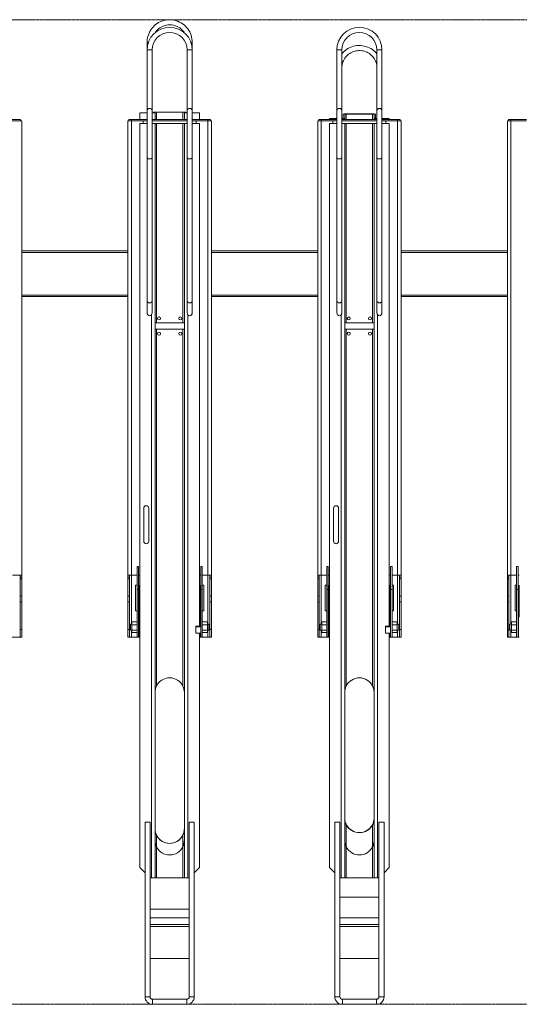
# Model space of a CAD drawing. Units: millimetres. Extents: x 17604 to 28301, y 3220 to 11245.
# Drawn here: x 19743 to 20730, y 9300 to 11245 of the extents above; entities that cross this region are included whole.
import ezdxf

# ---------------------------------------------------------------- set-up
doc = ezdxf.new("R2010")
doc.units = ezdxf.units.MM
doc.linetypes.add('HIDDEN', pattern=[9.525, 6.35, -3.175])
doc.layers.add('BSS CYCLE STANDS', color=7, linetype='Continuous', lineweight=9)

msp = doc.modelspace()

# ---------------------------------------------------------------- linework, layer by layer
at = {"linetype": 'Continuous', "lineweight": 0}
for p, q in [((19994.9, 10665.9, -15355.3), (19994.9, 11200.2, -15355.3)), ((19994.9, 11185.2, -15355.3), (20004.9, 11185.2, -15355.3)), ((20004.9, 10665.9, -15355.3), (20004.9, 11185.2, -15355.3)), ((20084.1, 11185.2, -15355.3), (20074.1, 11185.2, -15355.3)), ((20074.1, 11185.2, -15355.3), (20074.1, 10665.9, -15355.3)), ((20084.1, 11200.2, -15355.3), (20084.1, 10665.9, -15355.3)), ((20369.9, 11185.2, -15355.3), (20379.9, 11185.2, -15355.3)), ((20369.9, 10665.9, -15355.3), (20369.9, 11185.2, -15355.3)), ((20379.9, 10665.9, -15355.3), (20379.9, 11185.2, -15355.3)), ((20459.1, 11185.2, -15355.3), (20449.1, 11185.2, -15355.3)), ((20449.1, 11185.2, -15355.3), (20449.1, 10665.9, -15355.3)), ((20459.1, 11185.2, -15355.3), (20459.1, 10665.9, -15355.3)), ((19980.5, 11047.5, -15355.3), (19980.5, 11060.9, -15355.3)), ((19994.9, 11060.9, -15355.3), (19980.5, 11060.9, -15355.3)), ((19980.5, 11060.8, -15355.3), (19994.9, 11060.8, -15355.3)), ((20007.5, 11062.1, -15355.3), (20007.5, 11061, -15355.3)), ((20010.5, 11047.5, -15355.3), (20010.5, 11062.1, -15355.3)), ((20013.5, 11047.5, -15355.3), (20013.5, 11062.2, -15355.3)), ((20013.5, 11062.2, -15355.3), (20065.5, 11062.2, -15355.3)), ((20064.5, 11062.2, -15355.3), (20014.5, 11062.2, -15355.3)), ((20065.5, 11047.5, -15355.3), (20065.5, 11062.2, -15355.3)), ((20068.5, 11047.5, -15355.3), (20068.5, 11062.1, -15355.3)), ((20071.5, 11062.1, -15355.3), (20071.5, 11061, -15355.3)), ((20084.1, 11060.9, -15355.3), (20098.5, 11060.9, -15355.3)), ((20098.5, 11060.8, -15355.3), (20084.1, 11060.8, -15355.3)), ((20098.5, 11047.5, -15355.3), (20098.5, 11060.9, -15355.3)), ((20355.5, 11047.5, -15355.3), (20355.5, 11049.5, -15355.3)), ((20369.9, 11049.5, -15355.3), (20355.5, 11049.5, -15355.3)), ((20355.5, 11048.9, -15355.3), (20369.9, 11048.9, -15355.3)), ((20382.5, 11057.8, -15355.3), (20382.5, 11050, -15355.3)), ((20385.5, 11047.5, -15355.3), (20385.5, 11058, -15355.3)), ((20388.5, 11047.5, -15355.3), (20388.5, 11058.6, -15355.3)), ((20388.5, 11058.6, -15355.3), (20440.5, 11058.6, -15355.3)), ((20439.5, 11059.1, -15355.3), (20389.5, 11059.1, -15355.3)), ((20440.5, 11047.5, -15355.3), (20440.5, 11058.6, -15355.3)), ((20443.5, 11047.5, -15355.3), (20443.5, 11058, -15355.3)), ((20446.5, 11057.8, -15355.3), (20446.5, 11050, -15355.3)), ((20459.1, 11049.5, -15355.3), (20473.5, 11049.5, -15355.3)), ((20473.5, 11048.9, -15355.3), (20459.1, 11048.9, -15355.3)), ((20473.5, 11047.5, -15355.3), (20473.5, 11049.5, -15355.3)), ((19709.1, 11047.5, -15355.3), (19745, 11047.5, -15355.3)), ((19709.1, 11045, -15355.3), (19747, 11045, -15355.3)), ((19745, 11045, -15355.3), (19745, 11047.5, -15355.3)), ((19747, 11045, -15355.3), (19747, 10025, -15355.3)), ((19994.9, 11045, -15355.3), (19957, 11045, -15355.3)), ((19957, 11045, -15355.3), (19957, 10025, -15355.3)), ((19959, 11047.5, -15355.3), (19994.9, 11047.5, -15355.3)), ((19959, 11047.5, -15355.3), (19959, 11045, -15355.3)), ((19964, 10051, -15355.3), (19964, 11047.5, -15355.3)), ((19980.5, 11039.8, -15355.3), (19994.9, 11039.8, -15355.3)), ((19980.5, 9569.8, -15355.3), (19980.5, 11039.8, -15355.3)), ((19987, 11039.8, -15355.3), (19987, 11045, -15355.3)), ((20004.9, 11047.5, -15355.3), (20074.1, 11047.5, -15355.3)), ((20004.9, 11045, -15355.3), (20074.1, 11045, -15355.3)), ((20074.1, 11039.8, -15355.3), (20004.9, 11039.8, -15355.3)), ((20010.5, 9549.8, -15355.3), (20010.5, 11039.8, -15355.3)), ((20013.5, 10645.8, -15355.3), (20013.5, 11039.8, -15355.3)), ((20065.5, 10645.8, -15355.3), (20065.5, 11039.8, -15355.3)), ((20068.5, 9549.8, -15355.3), (20068.5, 11039.8, -15355.3)), ((20084.1, 11047.5, -15355.3), (20120, 11047.5, -15355.3)), ((20084.1, 11045, -15355.3), (20122, 11045, -15355.3)), ((20098.5, 11039.8, -15355.3), (20084.1, 11039.8, -15355.3)), ((20092, 11039.8, -15355.3), (20092, 11045, -15355.3)), ((20098.5, 10047, -15355.3), (20098.5, 11039.8, -15355.3)), ((20115, 10051, -15355.3), (20115, 11047.5, -15355.3)), ((20120, 11045, -15355.3), (20120, 11047.5, -15355.3)), ((20122, 11045, -15355.3), (20122, 10025, -15355.3)), ((20369.9, 11045, -15355.3), (20332, 11045, -15355.3)), ((20332, 11045, -15355.3), (20332, 10025, -15355.3)), ((20334, 11047.5, -15355.3), (20369.9, 11047.5, -15355.3)), ((20334, 11047.5, -15355.3), (20334, 11045, -15355.3)), ((20339, 10051, -15355.3), (20339, 11047.5, -15355.3)), ((20355.5, 11039.8, -15355.3), (20369.9, 11039.8, -15355.3)), ((20355.5, 9569.8, -15355.3), (20355.5, 11039.8, -15355.3)), ((20362, 11039.8, -15355.3), (20362, 11045, -15355.3)), ((20379.9, 11047.5, -15355.3), (20449.1, 11047.5, -15355.3)), ((20379.9, 11045, -15355.3), (20449.1, 11045, -15355.3)), ((20449.1, 11039.8, -15355.3), (20379.9, 11039.8, -15355.3)), ((20385.5, 9549.8, -15355.3), (20385.5, 11039.8, -15355.3)), ((20388.5, 10645.8, -15355.3), (20388.5, 11039.8, -15355.3)), ((20440.5, 10645.8, -15355.3), (20440.5, 11039.8, -15355.3)), ((20443.5, 9549.8, -15355.3), (20443.5, 11039.8, -15355.3)), ((20459.1, 11047.5, -15355.3), (20495, 11047.5, -15355.3)), ((20459.1, 11045, -15355.3), (20497, 11045, -15355.3)), ((20473.5, 11039.8, -15355.3), (20459.1, 11039.8, -15355.3)), ((20467, 11039.8, -15355.3), (20467, 11045, -15355.3)), ((20473.5, 10047, -15355.3), (20473.5, 11039.8, -15355.3)), ((20490, 10051, -15355.3), (20490, 11047.5, -15355.3)), ((20495, 11045, -15355.3), (20495, 11047.5, -15355.3)), ((20497, 11045, -15355.3), (20497, 10025, -15355.3)), ((20744.9, 11045, -15355.3), (20707, 11045, -15355.3)), ((20707, 11045, -15355.3), (20707, 10025, -15355.3)), ((20709, 11047.5, -15355.3), (20744.9, 11047.5, -15355.3)), ((20709, 11047.5, -15355.3), (20709, 11045, -15355.3)), ((20714, 10051, -15355.3), (20714, 11047.5, -15355.3)), ((19747, 10788, -15355.3), (19957, 10788, -15355.3)), ((19747, 10785, -15355.3), (19957, 10785, -15355.3)), ((20122, 10788, -15355.3), (20332, 10788, -15355.3)), ((20122, 10785, -15355.3), (20332, 10785, -15355.3)), ((20497, 10788, -15355.3), (20707, 10788, -15355.3)), ((20497, 10785, -15355.3), (20707, 10785, -15355.3)), ((19747, 10701, -15355.3), (19957, 10701, -15355.3)), ((20122, 10701, -15355.3), (20332, 10701, -15355.3)), ((20497, 10701, -15355.3), (20707, 10701, -15355.3)), ((19747, 10698, -15355.3), (19957, 10698, -15355.3)), ((20122, 10698, -15355.3), (20332, 10698, -15355.3)), ((20497, 10698, -15355.3), (20707, 10698, -15355.3)), ((20003.5, 9549.8, -15355.3), (20003.5, 10661.7, -15355.3)), ((20075.5, 9549.8, -15355.3), (20075.5, 10661.7, -15355.3)), ((20378.5, 9549.8, -15355.3), (20378.5, 10661.7, -15355.3)), ((20450.5, 9549.8, -15355.3), (20450.5, 10661.7, -15355.3)), ((20010.5, 10645.8, -15355.3), (20068.5, 10645.8, -15355.3)), ((20385.5, 10645.8, -15355.3), (20443.5, 10645.8, -15355.3)), ((20010.5, 10633.8, -15355.3), (20068.5, 10633.8, -15355.3)), ((20013.5, 9928.7, -15355.3), (20013.5, 10633.8, -15355.3)), ((20065.5, 9928.7, -15355.3), (20065.5, 10633.8, -15355.3)), ((20385.5, 10633.8, -15355.3), (20443.5, 10633.8, -15355.3)), ((20388.5, 9928.7, -15355.3), (20388.5, 10633.8, -15355.3)), ((20440.5, 9928.7, -15355.3), (20440.5, 10633.8, -15355.3)), ((19988.3, 10279.8, -15355.3), (19988.3, 10214.8, -15355.3)), ((19998.3, 10214.8, -15355.3), (19998.3, 10279.8, -15355.3)), ((20363.3, 10279.8, -15355.3), (20363.3, 10214.8, -15355.3)), ((20373.3, 10214.8, -15355.3), (20373.3, 10279.8, -15355.3)), ((19978, 10165, -15355.3), (19975, 10165, -15355.3)), ((19975, 10025, -15355.3), (19975, 10165, -15355.3)), ((19978, 10025, -15355.3), (19978, 10165, -15355.3)), ((20101, 10165, -15355.3), (20101, 10025, -15355.3)), ((20104, 10165, -15355.3), (20101, 10165, -15355.3)), ((20104, 10025, -15355.3), (20104, 10165, -15355.3)), ((20353, 10165, -15355.3), (20350, 10165, -15355.3)), ((20350, 10025, -15355.3), (20350, 10165, -15355.3)), ((20353, 10025, -15355.3), (20353, 10165, -15355.3)), ((20476, 10165, -15355.3), (20476, 10025, -15355.3)), ((20479, 10165, -15355.3), (20476, 10165, -15355.3)), ((20479, 10025, -15355.3), (20479, 10165, -15355.3)), ((20728, 10165, -15355.3), (20725, 10165, -15355.3)), ((20725, 10025, -15355.3), (20725, 10165, -15355.3)), ((20728, 10025, -15355.3), (20728, 10165, -15355.3)), ((19729, 10147.4, -15355.3), (19747, 10147.4, -15355.3)), ((19744, 10147.4, -15355.3), (19744, 10025, -15355.3)), ((19747, 10143.9, -15355.3), (19744, 10143.9, -15355.3)), ((19744, 10140.2, -15355.3), (19747, 10140.2, -15355.3)), ((19957, 10147.4, -15355.3), (19975, 10147.4, -15355.3)), ((19957, 10143.9, -15355.3), (19960, 10143.9, -15355.3)), ((19960, 10140.2, -15355.3), (19957, 10140.2, -15355.3)), ((19960, 10147.4, -15355.3), (19960, 10025, -15355.3)), ((19980.5, 10147.4, -15355.3), (19978, 10147.4, -15355.3)), ((20098.5, 10147.4, -15355.3), (20101, 10147.4, -15355.3)), ((20104, 10147.4, -15355.3), (20122, 10147.4, -15355.3)), ((20119, 10147.4, -15355.3), (20119, 10025, -15355.3)), ((20122, 10143.9, -15355.3), (20119, 10143.9, -15355.3)), ((20119, 10140.2, -15355.3), (20122, 10140.2, -15355.3)), ((20332, 10147.4, -15355.3), (20350, 10147.4, -15355.3)), ((20332, 10143.9, -15355.3), (20335, 10143.9, -15355.3)), ((20335, 10140.2, -15355.3), (20332, 10140.2, -15355.3)), ((20335, 10147.4, -15355.3), (20335, 10025, -15355.3)), ((20355.5, 10147.4, -15355.3), (20353, 10147.4, -15355.3)), ((20473.5, 10147.4, -15355.3), (20476, 10147.4, -15355.3)), ((20479, 10147.4, -15355.3), (20497, 10147.4, -15355.3)), ((20494, 10147.4, -15355.3), (20494, 10025, -15355.3)), ((20497, 10143.9, -15355.3), (20494, 10143.9, -15355.3)), ((20494, 10140.2, -15355.3), (20497, 10140.2, -15355.3)), ((20707, 10147.4, -15355.3), (20725, 10147.4, -15355.3)), ((20707, 10143.9, -15355.3), (20710, 10143.9, -15355.3)), ((20710, 10140.2, -15355.3), (20707, 10140.2, -15355.3)), ((20710, 10147.4, -15355.3), (20710, 10025, -15355.3)), ((20730.5, 10147.4, -15355.3), (20728, 10147.4, -15355.3)), ((19972, 10077.4, -15355.3), (19972, 10127.7, -15355.3)), ((19972, 10127.7, -15355.3), (19975, 10127.7, -15355.3)), ((19978, 10119, -15355.3), (19975, 10119, -15355.3)), ((19978, 10127, -15355.3), (19980.5, 10127, -15355.3)), ((19980, 10065.1, -15355.3), (19980, 10127, -15355.3)), ((20098.5, 10127, -15355.3), (20101, 10127, -15355.3)), ((20099, 10065.1, -15355.3), (20099, 10127, -15355.3)), ((20101, 10119, -15355.3), (20104, 10119, -15355.3)), ((20107, 10127.7, -15355.3), (20104, 10127.7, -15355.3)), ((20107, 10127.7, -15355.3), (20107, 10077.4, -15355.3)), ((20347, 10077.4, -15355.3), (20347, 10127.7, -15355.3)), ((20347, 10127.7, -15355.3), (20350, 10127.7, -15355.3)), ((20353, 10119, -15355.3), (20350, 10119, -15355.3)), ((20353, 10127, -15355.3), (20355.5, 10127, -15355.3)), ((20355, 10065.1, -15355.3), (20355, 10127, -15355.3)), ((20473.5, 10127, -15355.3), (20476, 10127, -15355.3)), ((20474, 10065.1, -15355.3), (20474, 10127, -15355.3)), ((20476, 10119, -15355.3), (20479, 10119, -15355.3)), ((20482, 10127.7, -15355.3), (20479, 10127.7, -15355.3)), ((20482, 10127.7, -15355.3), (20482, 10077.4, -15355.3)), ((20722, 10077.4, -15355.3), (20722, 10127.7, -15355.3)), ((20722, 10127.7, -15355.3), (20725, 10127.7, -15355.3)), ((20728, 10119, -15355.3), (20725, 10119, -15355.3)), ((20728, 10127, -15355.3), (20730.5, 10127, -15355.3)), ((20730, 10065.1, -15355.3), (20730, 10127, -15355.3)), ((19747, 10106.3, -15355.3), (19744, 10106.3, -15355.3)), ((19957, 10106.3, -15355.3), (19960, 10106.3, -15355.3)), ((20122, 10106.3, -15355.3), (20119, 10106.3, -15355.3)), ((20332, 10106.3, -15355.3), (20335, 10106.3, -15355.3)), ((20497, 10106.3, -15355.3), (20494, 10106.3, -15355.3)), ((20707, 10106.3, -15355.3), (20710, 10106.3, -15355.3)), ((19744, 10095, -15355.3), (19747, 10095, -15355.3)), ((19960, 10095, -15355.3), (19957, 10095, -15355.3)), ((19975, 10077.4, -15355.3), (19972, 10077.4, -15355.3)), ((20107, 10077.4, -15355.3), (20104, 10077.4, -15355.3)), ((20119, 10095, -15355.3), (20122, 10095, -15355.3)), ((20335, 10095, -15355.3), (20332, 10095, -15355.3)), ((20350, 10077.4, -15355.3), (20347, 10077.4, -15355.3)), ((20482, 10077.4, -15355.3), (20479, 10077.4, -15355.3)), ((20494, 10095, -15355.3), (20497, 10095, -15355.3)), ((20710, 10095, -15355.3), (20707, 10095, -15355.3)), ((20725, 10077.4, -15355.3), (20722, 10077.4, -15355.3)), ((19979, 10025, -15355.3), (19979, 10065, -15355.3)), ((20100, 10047, -15355.3), (20100, 10065, -15355.3)), ((20354, 10025, -15355.3), (20354, 10065, -15355.3)), ((20475, 10047, -15355.3), (20475, 10065, -15355.3)), ((20729, 10025, -15355.3), (20729, 10065, -15355.3)), ((19747, 10040, -15355.3), (19744, 10040, -15355.3)), ((19957, 10040, -15355.3), (19960, 10040, -15355.3)), ((19961.8, 10051, -15355.3), (19961.8, 10039, -15355.3)), ((19965, 10051, -15355.3), (19961.8, 10051, -15355.3)), ((19965, 10039, -15355.3), (19961.8, 10039, -15355.3)), ((19964, 10025, -15355.3), (19964, 10039, -15355.3)), ((19965, 10034.6, -15355.3), (19965, 10055.3, -15355.3)), ((19965, 10055.3, -15355.3), (19975, 10055.3, -15355.3)), ((19965, 10049.4, -15355.3), (19975, 10049.4, -15355.3)), ((19965, 10039, -15355.3), (19975, 10039, -15355.3)), ((19979, 10051, -15355.3), (19978, 10051, -15355.3)), ((19979, 10039, -15355.3), (19978, 10039, -15355.3)), ((20091, 10032.9, -15355.3), (20091, 10047, -15355.3)), ((20101, 10047, -15355.3), (20091, 10047, -15355.3)), ((20091, 10045.2, -15355.3), (20101, 10045.2, -15355.3)), ((20101, 10051, -15355.3), (20100, 10051, -15355.3)), ((20114, 10055.3, -15355.3), (20104, 10055.3, -15355.3)), ((20114, 10049.4, -15355.3), (20104, 10049.4, -15355.3)), ((20114, 10039, -15355.3), (20104, 10039, -15355.3)), ((20114, 10034.6, -15355.3), (20114, 10055.3, -15355.3)), ((20117.2, 10051, -15355.3), (20114, 10051, -15355.3)), ((20117.2, 10039, -15355.3), (20114, 10039, -15355.3)), ((20115, 10025, -15355.3), (20115, 10039, -15355.3)), ((20117.2, 10051, -15355.3), (20117.2, 10039, -15355.3)), ((20122, 10040, -15355.3), (20119, 10040, -15355.3)), ((20332, 10040, -15355.3), (20335, 10040, -15355.3)), ((20336.8, 10051, -15355.3), (20336.8, 10039, -15355.3)), ((20340, 10051, -15355.3), (20336.8, 10051, -15355.3)), ((20340, 10039, -15355.3), (20336.8, 10039, -15355.3)), ((20339, 10025, -15355.3), (20339, 10039, -15355.3)), ((20340, 10034.6, -15355.3), (20340, 10055.3, -15355.3)), ((20340, 10055.3, -15355.3), (20350, 10055.3, -15355.3)), ((20340, 10049.4, -15355.3), (20350, 10049.4, -15355.3)), ((20340, 10039, -15355.3), (20350, 10039, -15355.3)), ((20354, 10051, -15355.3), (20353, 10051, -15355.3)), ((20354, 10039, -15355.3), (20353, 10039, -15355.3)), ((20466, 10032.9, -15355.3), (20466, 10047, -15355.3)), ((20476, 10047, -15355.3), (20466, 10047, -15355.3)), ((20466, 10045.2, -15355.3), (20476, 10045.2, -15355.3)), ((20476, 10051, -15355.3), (20475, 10051, -15355.3)), ((20489, 10055.3, -15355.3), (20479, 10055.3, -15355.3)), ((20489, 10049.4, -15355.3), (20479, 10049.4, -15355.3)), ((20489, 10039, -15355.3), (20479, 10039, -15355.3)), ((20489, 10034.6, -15355.3), (20489, 10055.3, -15355.3)), ((20492.2, 10051, -15355.3), (20489, 10051, -15355.3)), ((20492.2, 10039, -15355.3), (20489, 10039, -15355.3)), ((20490, 10025, -15355.3), (20490, 10039, -15355.3)), ((20492.2, 10051, -15355.3), (20492.2, 10039, -15355.3)), ((20497, 10040, -15355.3), (20494, 10040, -15355.3)), ((20707, 10040, -15355.3), (20710, 10040, -15355.3)), ((20711.8, 10051, -15355.3), (20711.8, 10039, -15355.3)), ((20715, 10051, -15355.3), (20711.8, 10051, -15355.3)), ((20715, 10039, -15355.3), (20711.8, 10039, -15355.3)), ((20714, 10025, -15355.3), (20714, 10039, -15355.3)), ((20715, 10034.6, -15355.3), (20715, 10055.3, -15355.3)), ((20715, 10055.3, -15355.3), (20725, 10055.3, -15355.3)), ((20715, 10049.4, -15355.3), (20725, 10049.4, -15355.3)), ((20715, 10039, -15355.3), (20725, 10039, -15355.3)), ((20729, 10051, -15355.3), (20728, 10051, -15355.3)), ((20729, 10039, -15355.3), (20728, 10039, -15355.3)), ((19747, 10025, -15355.3), (19725, 10025, -15355.3)), ((19957, 10025, -15355.3), (19979, 10025, -15355.3)), ((19975, 10034.6, -15355.3), (19965, 10034.6, -15355.3)), ((20101, 10032.9, -15355.3), (20091, 10032.9, -15355.3)), ((20098.5, 9569.8, -15355.3), (20098.5, 10032.9, -15355.3)), ((20100, 10025, -15355.3), (20100, 10032.9, -15355.3)), ((20122, 10025, -15355.3), (20100, 10025, -15355.3)), ((20104, 10034.6, -15355.3), (20114, 10034.6, -15355.3)), ((20332, 10025, -15355.3), (20354, 10025, -15355.3)), ((20350, 10034.6, -15355.3), (20340, 10034.6, -15355.3)), ((20476, 10032.9, -15355.3), (20466, 10032.9, -15355.3)), ((20473.5, 9569.8, -15355.3), (20473.5, 10032.9, -15355.3)), ((20475, 10025, -15355.3), (20475, 10032.9, -15355.3)), ((20497, 10025, -15355.3), (20475, 10025, -15355.3)), ((20479, 10034.6, -15355.3), (20489, 10034.6, -15355.3)), ((20707, 10025, -15355.3), (20729, 10025, -15355.3)), ((20725, 10034.6, -15355.3), (20715, 10034.6, -15355.3)), ((20000.8, 9659.8, -15355.3), (19990.8, 9659.8, -15355.3)), ((19990.8, 9314.8, -15355.3), (19990.8, 9659.8, -15355.3)), ((20000.8, 9314.8, -15355.3), (20000.8, 9659.8, -15355.3)), ((20078.1, 9659.8, -15355.3), (20088.1, 9659.8, -15355.3)), ((20078.1, 9659.8, -15355.3), (20078.1, 9314.8, -15355.3)), ((20088.1, 9659.8, -15355.3), (20088.1, 9314.8, -15355.3)), ((20375.8, 9659.8, -15355.3), (20365.8, 9659.8, -15355.3)), ((20365.8, 9314.8, -15355.3), (20365.8, 9659.8, -15355.3)), ((20375.8, 9314.8, -15355.3), (20375.8, 9659.8, -15355.3)), ((20388.5, 9549.8, -15355.3), (20388.5, 9654.5, -15355.3)), ((20440.5, 9549.8, -15355.3), (20440.5, 9654.5, -15355.3)), ((20453.1, 9659.8, -15355.3), (20463.1, 9659.8, -15355.3)), ((20453.1, 9659.8, -15355.3), (20453.1, 9314.8, -15355.3)), ((20463.1, 9659.8, -15355.3), (20463.1, 9314.8, -15355.3)), ((20013.5, 9549.8, -15355.3), (20013.5, 9633.8, -15355.3)), ((20065.5, 9549.8, -15355.3), (20065.5, 9633.8, -15355.3)), ((19990.8, 9559.5, -15355.3), (19980.5, 9569.8, -15355.3)), ((20088.1, 9559.5, -15355.3), (20098.5, 9569.8, -15355.3)), ((20365.8, 9559.5, -15355.3), (20355.5, 9569.8, -15355.3)), ((20463.1, 9559.5, -15355.3), (20473.5, 9569.8, -15355.3)), ((20078.1, 9549.8, -15355.3), (20000.8, 9549.8, -15355.3)), ((20453.1, 9549.8, -15355.3), (20375.8, 9549.8, -15355.3)), ((20375.8, 9511.5, -15355.3), (20453.1, 9511.5, -15355.3)), ((20000.8, 9487.8, -15355.3), (20078.1, 9487.8, -15355.3)), ((20000.8, 9470.8, -15355.3), (20078.1, 9470.8, -15355.3)), ((20000.8, 9457.3, -15355.3), (20078.1, 9457.3, -15355.3)), ((20000.8, 9453.8, -15355.3), (20078.1, 9453.8, -15355.3)), ((20375.8, 9470.8, -15355.3), (20453.1, 9470.8, -15355.3)), ((20375.8, 9457.3, -15355.3), (20453.1, 9457.3, -15355.3)), ((20375.8, 9453.8, -15355.3), (20453.1, 9453.8, -15355.3)), ((20000.8, 9390, -15355.3), (20078.1, 9390, -15355.3)), ((20375.8, 9390, -15355.3), (20453.1, 9390, -15355.3)), ((20000.8, 9314.8, -15355.3), (19990.8, 9314.8, -15355.3)), ((20005.8, 9309.8, -15355.3), (20005.8, 9299.8, -15355.3)), ((20073.1, 9309.8, -15355.3), (20005.8, 9309.8, -15355.3)), ((20073.1, 9299.8, -15355.3), (20005.8, 9299.8, -15355.3)), ((20073.1, 9309.8, -15355.3), (20073.1, 9299.8, -15355.3)), ((20078.1, 9314.8, -15355.3), (20088.1, 9314.8, -15355.3)), ((20375.8, 9314.8, -15355.3), (20365.8, 9314.8, -15355.3)), ((20380.8, 9309.8, -15355.3), (20380.8, 9299.8, -15355.3)), ((20448.1, 9309.8, -15355.3), (20380.8, 9309.8, -15355.3)), ((20448.1, 9299.8, -15355.3), (20380.8, 9299.8, -15355.3)), ((20448.1, 9309.8, -15355.3), (20448.1, 9299.8, -15355.3)), ((20453.1, 9314.8, -15355.3), (20463.1, 9314.8, -15355.3))]:
    msp.add_line(p, q, dxfattribs=at)
for centre in [(20018.5, 10654.8, -15355.3), (20060.5, 10654.8, -15355.3), (20393.5, 10654.8, -15355.3), (20435.5, 10654.8, -15355.3), (20018.5, 10624.8, -15355.3), (20060.5, 10624.8, -15355.3), (20393.5, 10624.8, -15355.3), (20435.5, 10624.8, -15355.3)]:
    msp.add_circle(centre, 3, dxfattribs=at)
for centre, radius, start, end in [((20039.5, 11185.2, -15355.3), 44.6, 0, 180), ((20414.5, 11185.2, -15355.3), 44.6, 0, 180), ((20039.5, 11185.2, -15355.3), 34.6, 0, 180), ((20414.5, 11185.2, -15355.3), 34.6, 0, 180), ((19999.9, 11064.8, -15355.3), 5, 0, 180), ((20079.1, 11064.8, -15355.3), 5, 0, 180), ((20374.9, 11064.8, -15355.3), 5, 0, 180), ((20454.1, 11064.8, -15355.3), 5, 0, 180), ((19993.3, 10279.8, -15355.3), 5, 0, 180), ((20368.3, 10279.8, -15355.3), 5, 0, 180), ((19993.3, 10214.8, -15355.3), 5, 180, 0), ((20368.3, 10214.8, -15355.3), 5, 180, 0), ((19993, 9898.5, -15355.3), 167, 94.2922, 94.8084), ((20086, 9898.5, -15355.3), 167, 85.1916, 85.7078), ((20368, 9898.5, -15355.3), 167, 94.2922, 94.8084), ((20461, 9898.5, -15355.3), 167, 85.1916, 85.7078), ((20743, 9898.5, -15355.3), 167, 94.2922, 94.8084), ((19993, 10191.4, -15355.3), 167, 265.1916, 265.7078), ((20086, 10191.4, -15355.3), 167, 274.2922, 274.8084), ((20368, 10191.4, -15355.3), 167, 265.1916, 265.7078), ((20461, 10191.4, -15355.3), 167, 274.2922, 274.8084), ((20743, 10191.4, -15355.3), 167, 265.1916, 265.7078), ((20039.5, 9915.8, -15355.3), 29, 26.2916, 153.7084), ((20414.5, 9915.8, -15355.3), 29, 26.2916, 153.7084), ((20039.5, 9623.8, -15355.3), 29, 206.2916, 333.7084), ((20414.5, 9623.8, -15355.3), 29, 206.2916, 333.7084), ((20005.8, 9314.8, -15355.3), 15, 180, 270), ((20005.8, 9314.8, -15355.3), 5, 180, 270), ((20073.1, 9314.8, -15355.3), 15, 270, 0), ((20073.1, 9314.8, -15355.3), 5, 270, 0), ((20380.8, 9314.8, -15355.3), 15, 180, 270), ((20380.8, 9314.8, -15355.3), 5, 180, 270), ((20448.1, 9314.8, -15355.3), 15, 270, 0), ((20448.1, 9314.8, -15355.3), 5, 270, 0)]:
    msp.add_arc(centre, radius, start, end, dxfattribs=at)
at = {"linetype": 'Continuous', "lineweight": 0, "extrusion": (0, 0, -1)}
for centre, major_axis, ratio, start_param, end_param in [((19999.9, 11200.2, -15355.3), (-5, 0), 0.026292, -1.061682, 0), ((20004.5, 11061, -15355.3), (3, 0), 0.026292, 0, 1.439126), ((20064.5, 11062.1, -15355.3), (7, 0), 0.026292, -1.570796, 0), ((20065.5, 11062.1, -15355.3), (3, 0), 0.026292, -1.570796, 0), ((20075.5, 11061, -15355.3), (-7, 0), 0.026292, -1.370332, 0), ((20379.5, 11050, -15355.3), (3, 0), 0.18558, 0, 1.439126), ((20439.5, 11057.8, -15355.3), (7, 0), 0.18558, -1.570796, 0), ((20440.5, 11058, -15355.3), (3, 0), 0.18558, -1.570796, 0), ((20450.5, 11050.2, -15355.3), (-7, 0), 0.18558, -1.370332, 0), ((20079.1, 10973.2, -15355.3), (5, 0), 0.664928, 0, 3.141593), ((20454.1, 10973.2, -15355.3), (5, 0), 0.664928, 0, 3.141593), ((20079.1, 10689.3, -15355.3), (5, 0), 0.751827, -6.283185, -3.141593), ((20454.1, 10689.3, -15355.3), (5, 0), 0.751827, -6.283185, -3.141593), ((19999.9, 10665.9, -15355.3), (0, 6.11), 0.818644, -3.141593, -1.570796), ((19999.9, 10665.9, -15355.3), (0, 6.11), 0.818644, 1.570796, 3.141593), ((20374.9, 10665.9, -15355.3), (0, 6.11), 0.818644, -3.141593, -1.570796), ((20374.9, 10665.9, -15355.3), (0, 6.11), 0.818644, 1.570796, 3.141593), ((20414.5, 9667.2, -15355.3), (-29, 0), 0.982629, -2.682718, -0.458874), ((20039.5, 9646.7, -15355.3), (-29, 0), 0.999654, -2.682718, -0.458874)]:
    msp.add_ellipse(centre, major_axis=major_axis, ratio=ratio, start_param=start_param, end_param=end_param, dxfattribs=at)
at = {"linetype": 'Continuous', "lineweight": 0}
for centre, major_axis, ratio, start_param, end_param in [((20079.1, 11200.2, -15355.3), (5, 0), 0.026292, -1.061682, 0), ((20003.5, 11061, -15355.3), (7, 0), 0.026292, -1.370332, 0), ((20014.5, 11062.1, -15355.3), (-7, 0), 0.026292, -1.570796, 0), ((20013.5, 11062.1, -15355.3), (-3, 0), 0.026292, -1.570796, 0), ((20074.5, 11061, -15355.3), (-3, 0), 0.026292, 0, 1.439126), ((20378.5, 11050.2, -15355.3), (7, 0), 0.18558, -1.370332, 0), ((20389.5, 11057.8, -15355.3), (-7, 0), 0.18558, -1.570796, 0), ((20388.5, 11058, -15355.3), (-3, 0), 0.18558, -1.570796, 0), ((20449.5, 11050, -15355.3), (-3, 0), 0.18558, 0, 1.439126), ((19999.9, 10973.2, -15355.3), (-5, 0), 0.664928, 0, 3.141593), ((20374.9, 10973.2, -15355.3), (-5, 0), 0.664928, 0, 3.141593), ((19999.9, 10689.3, -15355.3), (-5, 0), 0.751827, -6.283185, -3.141593), ((20374.9, 10689.3, -15355.3), (-5, 0), 0.751827, -6.283185, -3.141593), ((20079.1, 10665.9, -15355.3), (0, 6.11), 0.818644, 1.570796, 3.141593), ((20079.1, 10665.9, -15355.3), (0, 6.11), 0.818644, -3.141593, -1.570796), ((20454.1, 10665.9, -15355.3), (0, 6.11), 0.818644, 1.570796, 3.141593), ((20454.1, 10665.9, -15355.3), (0, 6.11), 0.818644, -3.141593, -1.570796), ((20414.5, 9667.7, -15355.3), (29, 0), 0.982629, -2.610134, -0.531458), ((20039.5, 9646.7, -15355.3), (29, 0), 0.999654, -2.610134, -0.531458)]:
    msp.add_ellipse(centre, major_axis=major_axis, ratio=ratio, start_param=start_param, end_param=end_param, dxfattribs=at)
for points, knots in [([(20084.1, 11200.2, -15355.3), (20084.1, 11205, -15355.3), (20083.3, 11209.7, -15355.3), (20080.3, 11218.8, -15355.3), (20078.1, 11223, -15355.3), (20072.4, 11230.7, -15355.3), (20069, 11234, -15355.3), (20061.2, 11239.5, -15355.3), (20056.8, 11241.6, -15355.3), (20047.7, 11244.3, -15355.3), (20042.9, 11244.9, -15355.3), (20033.4, 11244.7, -15355.3), (20028.7, 11243.8, -15355.3), (20019.7, 11240.5, -15355.3), (20015.5, 11238.2, -15355.3), (20008.1, 11232.3, -15355.3), (20004.8, 11228.7, -15355.3), (19999.6, 11220.8, -15355.3), (19997.6, 11216.4, -15355.3), (19995.4, 11208, -15355.3), (19994.9, 11204.1, -15355.3), (19994.9, 11200.2, -15355.3)], [0, 0, 0, 0, 0.319977, 0.319977, 0.639958, 0.639958, 0.959951, 0.959951, 1.279959, 1.279959, 1.599979, 1.599979, 1.920002, 1.920002, 2.24002, 2.24002, 2.560025, 2.560025, 2.880016, 2.880016, 3.141593, 3.141593, 3.141593, 3.141593]), ([(20068.5, 11219.1, -15355.3), (20068.1, 11219.7, -15355.3), (20067.7, 11220.3, -15355.3), (20065, 11223.8, -15355.3), (20062.3, 11226.5, -15355.3), (20056.3, 11230.7, -15355.3), (20052.9, 11232.3, -15355.3), (20045.9, 11234.4, -15355.3), (20042.2, 11234.9, -15355.3), (20034.8, 11234.7, -15355.3), (20031.1, 11234, -15355.3), (20024.2, 11231.5, -15355.3), (20020.9, 11229.6, -15355.3), (20015.1, 11225.1, -15355.3), (20012.6, 11222.3, -15355.3), (20010.5, 11219.2, -15355.3), (20010.5, 11219.1, -15355.3), (20010.5, 11219.1, -15355.3)], [0.577166, 0.577166, 0.577166, 0.577166, 0.640062, 0.640062, 0.960072, 0.960072, 1.28006, 1.28006, 1.600031, 1.600031, 1.919997, 1.919997, 2.239971, 2.239971, 2.559963, 2.559963, 2.564426, 2.564426, 2.564426, 2.564426]), ([(20449.1, 11177.7, -15355.3), (20446.5, 11180.9, -15355.3), (20443.5, 11183.6, -15355.3), (20436.2, 11188.7, -15355.3), (20431.9, 11190.7, -15355.3), (20422.8, 11193.4, -15355.3), (20418, 11194.1, -15355.3), (20408.5, 11193.8, -15355.3), (20403.7, 11192.9, -15355.3), (20394.8, 11189.7, -15355.3), (20390.5, 11187.4, -15355.3), (20384.3, 11182.5, -15355.3), (20381.9, 11180.2, -15355.3), (20379.9, 11177.7, -15355.3)], [0.681822, 0.681822, 0.681822, 0.681822, 0.957526, 0.957526, 1.277945, 1.277945, 1.59892, 1.59892, 1.920073, 1.920073, 2.240974, 2.240974, 2.45977, 2.45977, 2.45977, 2.45977]), ([(20449.1, 11150, -15355.3), (20449.1, 11153.6, -15355.3), (20448.5, 11157.3, -15355.3), (20446.2, 11164.2, -15355.3), (20444.4, 11167.4, -15355.3), (20440, 11173.2, -15355.3), (20437.3, 11175.8, -15355.3), (20431.2, 11179.9, -15355.3), (20427.9, 11181.5, -15355.3), (20420.8, 11183.6, -15355.3), (20417.1, 11184, -15355.3), (20409.7, 11183.8, -15355.3), (20406.1, 11183.1, -15355.3), (20399.2, 11180.6, -15355.3), (20395.9, 11178.9, -15355.3), (20390.1, 11174.4, -15355.3), (20387.6, 11171.7, -15355.3), (20383.5, 11165.6, -15355.3), (20382, 11162.3, -15355.3), (20380.3, 11155.9, -15355.3), (20379.9, 11153, -15355.3), (20379.9, 11150, -15355.3)], [0, 0, 0, 0, 0.321777, 0.321777, 0.64317, 0.64317, 0.963609, 0.963609, 1.282974, 1.282974, 1.601561, 1.601561, 1.919906, 1.919906, 2.238606, 2.238606, 2.558162, 2.558162, 2.878802, 2.878802, 3.141593, 3.141593, 3.141593, 3.141593]), ([(20010.5, 9915.8, -15355.3), (20010.5, 9916.8, -15355.3), (20010.5, 9917.9, -15355.3), (20010.8, 9920.1, -15355.3), (20011, 9921.2, -15355.3), (20011.5, 9923.4, -15355.3), (20011.8, 9924.5, -15355.3), (20012.6, 9926.7, -15355.3), (20013, 9927.7, -15355.3), (20013.5, 9928.7, -15355.3)], [0, 0, 0, 0, 3.257059, 3.257059, 6.514118, 6.514118, 9.771177, 9.771177, 13.028235, 13.028235, 13.028235, 13.028235]), ([(20065.5, 9928.7, -15355.3), (20065.7, 9928.2, -15355.3), (20065.9, 9927.8, -15355.3), (20066.3, 9926.8, -15355.3), (20066.5, 9926.3, -15355.3), (20066.9, 9925.3, -15355.3), (20067, 9924.8, -15355.3), (20067.4, 9923.8, -15355.3), (20067.5, 9923.4, -15355.3), (20067.7, 9922.3, -15355.3), (20067.9, 9921.8, -15355.3), (20068.1, 9920.6, -15355.3), (20068.2, 9920, -15355.3), (20068.3, 9918.8, -15355.3), (20068.4, 9918.1, -15355.3), (20068.5, 9917, -15355.3), (20068.5, 9916.4, -15355.3), (20068.5, 9915.8, -15355.3)], [26.495338, 26.495338, 26.495338, 26.495338, 27.960953, 27.960953, 29.426568, 29.426568, 30.892182, 30.892182, 32.357797, 32.357797, 34.111881, 34.111881, 35.865965, 35.865965, 37.620048, 37.620048, 39.374132, 39.374132, 39.374132, 39.374132]), ([(20385.5, 9915.8, -15355.3), (20385.5, 9916.8, -15355.3), (20385.5, 9917.9, -15355.3), (20385.8, 9920.1, -15355.3), (20386, 9921.2, -15355.3), (20386.5, 9923.4, -15355.3), (20386.8, 9924.5, -15355.3), (20387.6, 9926.7, -15355.3), (20388, 9927.7, -15355.3), (20388.5, 9928.7, -15355.3)], [0, 0, 0, 0, 3.257059, 3.257059, 6.514118, 6.514118, 9.771177, 9.771177, 13.028235, 13.028235, 13.028235, 13.028235]), ([(20440.5, 9928.7, -15355.3), (20440.7, 9928.2, -15355.3), (20440.9, 9927.8, -15355.3), (20441.3, 9926.8, -15355.3), (20441.5, 9926.3, -15355.3), (20441.9, 9925.3, -15355.3), (20442, 9924.8, -15355.3), (20442.4, 9923.8, -15355.3), (20442.5, 9923.4, -15355.3), (20442.7, 9922.3, -15355.3), (20442.9, 9921.8, -15355.3), (20443.1, 9920.6, -15355.3), (20443.2, 9920, -15355.3), (20443.3, 9918.8, -15355.3), (20443.4, 9918.1, -15355.3), (20443.5, 9917, -15355.3), (20443.5, 9916.4, -15355.3), (20443.5, 9915.8, -15355.3)], [26.495338, 26.495338, 26.495338, 26.495338, 27.960953, 27.960953, 29.426568, 29.426568, 30.892182, 30.892182, 32.357797, 32.357797, 34.111881, 34.111881, 35.865965, 35.865965, 37.620048, 37.620048, 39.374132, 39.374132, 39.374132, 39.374132]), ([(20385.5, 9667.5, -15355.3), (20385.5, 9666.8, -15355.3), (20385.5, 9666.2, -15355.3), (20385.6, 9664.9, -15355.3), (20385.7, 9664.2, -15355.3), (20385.9, 9662.9, -15355.3), (20386, 9662.3, -15355.3), (20386.3, 9661, -15355.3), (20386.4, 9660.3, -15355.3), (20387, 9658.4, -15355.3), (20387.5, 9657.2, -15355.3), (20388.5, 9655, -15355.3), (20389, 9654.1, -15355.3), (20389.5, 9653.3, -15355.3)], [29.27806, 29.27806, 29.27806, 29.27806, 31.2288, 31.2288, 33.179539, 33.179539, 35.130279, 35.130279, 37.081018, 37.081018, 40.982498, 40.982498, 44.016666, 44.016666, 44.016666, 44.016666]), ([(20439.5, 9653.3, -15355.3), (20440, 9654.1, -15355.3), (20440.5, 9655, -15355.3), (20441.5, 9657.2, -15355.3), (20442, 9658.4, -15355.3), (20442.5, 9660.3, -15355.3), (20442.7, 9661, -15355.3), (20443, 9662.3, -15355.3), (20443.1, 9662.9, -15355.3), (20443.3, 9664.2, -15355.3), (20443.4, 9664.9, -15355.3), (20443.5, 9666.2, -15355.3), (20443.5, 9666.8, -15355.3), (20443.5, 9667.5, -15355.3)], [14.539455, 14.539455, 14.539455, 14.539455, 17.573623, 17.573623, 21.475102, 21.475102, 23.425841, 23.425841, 25.376581, 25.376581, 27.327321, 27.327321, 29.27806, 29.27806, 29.27806, 29.27806]), ([(20388.5, 9654.5, -15355.3), (20388.3, 9655, -15355.3), (20388, 9655.4, -15355.3), (20387.6, 9656.3, -15355.3), (20387.4, 9656.8, -15355.3), (20387.1, 9657.7, -15355.3), (20386.9, 9658.2, -15355.3), (20386.6, 9659.1, -15355.3), (20386.5, 9659.6, -15355.3), (20386.2, 9660.5, -15355.3), (20386.1, 9661.1, -15355.3), (20385.9, 9662.2, -15355.3), (20385.8, 9662.8, -15355.3), (20385.6, 9663.9, -15355.3), (20385.6, 9664.4, -15355.3), (20385.5, 9665.5, -15355.3), (20385.5, 9666.1, -15355.3), (20385.5, 9666.6, -15355.3)], [26.495338, 26.495338, 26.495338, 26.495338, 27.960953, 27.960953, 29.426568, 29.426568, 30.892182, 30.892182, 32.357797, 32.357797, 34.111881, 34.111881, 35.865965, 35.865965, 37.620048, 37.620048, 39.374132, 39.374132, 39.374132, 39.374132]), ([(20443.5, 9666.6, -15355.3), (20443.5, 9666.1, -15355.3), (20443.5, 9665.5, -15355.3), (20443.4, 9664.4, -15355.3), (20443.3, 9663.9, -15355.3), (20443.2, 9662.8, -15355.3), (20443.1, 9662.2, -15355.3), (20442.9, 9661.1, -15355.3), (20442.7, 9660.5, -15355.3), (20442.5, 9659.6, -15355.3), (20442.4, 9659.1, -15355.3), (20442, 9658.2, -15355.3), (20441.9, 9657.7, -15355.3), (20441.5, 9656.8, -15355.3), (20441.3, 9656.3, -15355.3), (20440.9, 9655.4, -15355.3), (20440.7, 9655, -15355.3), (20440.5, 9654.5, -15355.3)], [0, 0, 0, 0, 1.754084, 1.754084, 3.508168, 3.508168, 5.262251, 5.262251, 7.016335, 7.016335, 8.48195, 8.48195, 9.947565, 9.947565, 11.41318, 11.41318, 12.878794, 12.878794, 12.878794, 12.878794]), ([(20010.5, 9646.7, -15355.3), (20010.5, 9646.1, -15355.3), (20010.5, 9645.4, -15355.3), (20010.6, 9644.1, -15355.3), (20010.7, 9643.4, -15355.3), (20010.9, 9642, -15355.3), (20011, 9641.4, -15355.3), (20011.3, 9640, -15355.3), (20011.4, 9639.3, -15355.3), (20012, 9637.4, -15355.3), (20012.5, 9636.1, -15355.3), (20013.5, 9633.9, -15355.3), (20014, 9632.9, -15355.3), (20014.5, 9632, -15355.3)], [29.27806, 29.27806, 29.27806, 29.27806, 31.2288, 31.2288, 33.179539, 33.179539, 35.130279, 35.130279, 37.081018, 37.081018, 40.982498, 40.982498, 44.016666, 44.016666, 44.016666, 44.016666]), ([(20013.5, 9633.8, -15355.3), (20013.3, 9634.3, -15355.3), (20013, 9634.7, -15355.3), (20012.6, 9635.7, -15355.3), (20012.4, 9636.2, -15355.3), (20012.1, 9637.1, -15355.3), (20011.9, 9637.6, -15355.3), (20011.6, 9638.6, -15355.3), (20011.5, 9639.1, -15355.3), (20011.2, 9640.1, -15355.3), (20011.1, 9640.7, -15355.3), (20010.9, 9641.8, -15355.3), (20010.8, 9642.5, -15355.3), (20010.6, 9643.7, -15355.3), (20010.6, 9644.3, -15355.3), (20010.5, 9645.4, -15355.3), (20010.5, 9646, -15355.3), (20010.5, 9646.6, -15355.3)], [26.495338, 26.495338, 26.495338, 26.495338, 27.960953, 27.960953, 29.426568, 29.426568, 30.892182, 30.892182, 32.357797, 32.357797, 34.111881, 34.111881, 35.865965, 35.865965, 37.620048, 37.620048, 39.374132, 39.374132, 39.374132, 39.374132]), ([(20064.5, 9632, -15355.3), (20065, 9632.9, -15355.3), (20065.5, 9633.9, -15355.3), (20066.5, 9636.1, -15355.3), (20067, 9637.4, -15355.3), (20067.5, 9639.3, -15355.3), (20067.7, 9640, -15355.3), (20068, 9641.4, -15355.3), (20068.1, 9642, -15355.3), (20068.3, 9643.4, -15355.3), (20068.4, 9644.1, -15355.3), (20068.5, 9645.4, -15355.3), (20068.5, 9646.1, -15355.3), (20068.5, 9646.7, -15355.3)], [14.539455, 14.539455, 14.539455, 14.539455, 17.573623, 17.573623, 21.475102, 21.475102, 23.425841, 23.425841, 25.376581, 25.376581, 27.327321, 27.327321, 29.27806, 29.27806, 29.27806, 29.27806]), ([(20068.5, 9646.6, -15355.3), (20068.5, 9646, -15355.3), (20068.5, 9645.4, -15355.3), (20068.4, 9644.3, -15355.3), (20068.3, 9643.7, -15355.3), (20068.2, 9642.5, -15355.3), (20068.1, 9641.8, -15355.3), (20067.9, 9640.7, -15355.3), (20067.7, 9640.1, -15355.3), (20067.5, 9639.1, -15355.3), (20067.4, 9638.6, -15355.3), (20067, 9637.6, -15355.3), (20066.9, 9637.1, -15355.3), (20066.5, 9636.2, -15355.3), (20066.3, 9635.7, -15355.3), (20065.9, 9634.7, -15355.3), (20065.7, 9634.3, -15355.3), (20065.5, 9633.8, -15355.3)], [0, 0, 0, 0, 1.754084, 1.754084, 3.508168, 3.508168, 5.262251, 5.262251, 7.016335, 7.016335, 8.48195, 8.48195, 9.947565, 9.947565, 11.41318, 11.41318, 12.878794, 12.878794, 12.878794, 12.878794]), ([(20013.5, 9611, -15355.3), (20013.3, 9611.4, -15355.3), (20013, 9611.9, -15355.3), (20012.6, 9612.8, -15355.3), (20012.4, 9613.3, -15355.3), (20012.1, 9614.3, -15355.3), (20011.9, 9614.8, -15355.3), (20011.6, 9615.8, -15355.3), (20011.5, 9616.3, -15355.3), (20011.2, 9617.3, -15355.3), (20011.1, 9617.9, -15355.3), (20010.9, 9619, -15355.3), (20010.8, 9619.7, -15355.3), (20010.6, 9620.9, -15355.3), (20010.6, 9621.5, -15355.3), (20010.5, 9622.7, -15355.3), (20010.5, 9623.3, -15355.3), (20010.5, 9623.8, -15355.3)], [26.495338, 26.495338, 26.495338, 26.495338, 27.960953, 27.960953, 29.426568, 29.426568, 30.892182, 30.892182, 32.357797, 32.357797, 34.111881, 34.111881, 35.865965, 35.865965, 37.620048, 37.620048, 39.374132, 39.374132, 39.374132, 39.374132]), ([(20068.5, 9623.8, -15355.3), (20068.5, 9623.3, -15355.3), (20068.5, 9622.7, -15355.3), (20068.4, 9621.5, -15355.3), (20068.3, 9620.9, -15355.3), (20068.2, 9619.7, -15355.3), (20068.1, 9619, -15355.3), (20067.9, 9617.9, -15355.3), (20067.7, 9617.3, -15355.3), (20067.5, 9616.3, -15355.3), (20067.4, 9615.8, -15355.3), (20067, 9614.8, -15355.3), (20066.9, 9614.3, -15355.3), (20066.5, 9613.3, -15355.3), (20066.3, 9612.8, -15355.3), (20065.9, 9611.9, -15355.3), (20065.7, 9611.4, -15355.3), (20065.5, 9611, -15355.3)], [0, 0, 0, 0, 1.754084, 1.754084, 3.508168, 3.508168, 5.262251, 5.262251, 7.016335, 7.016335, 8.48195, 8.48195, 9.947565, 9.947565, 11.41318, 11.41318, 12.878794, 12.878794, 12.878794, 12.878794]), ([(20388.5, 9611, -15355.3), (20388.3, 9611.4, -15355.3), (20388, 9611.9, -15355.3), (20387.6, 9612.8, -15355.3), (20387.4, 9613.3, -15355.3), (20387.1, 9614.3, -15355.3), (20386.9, 9614.8, -15355.3), (20386.6, 9615.8, -15355.3), (20386.5, 9616.3, -15355.3), (20386.2, 9617.3, -15355.3), (20386.1, 9617.9, -15355.3), (20385.9, 9619, -15355.3), (20385.8, 9619.7, -15355.3), (20385.6, 9620.9, -15355.3), (20385.6, 9621.5, -15355.3), (20385.5, 9622.7, -15355.3), (20385.5, 9623.3, -15355.3), (20385.5, 9623.8, -15355.3)], [26.495338, 26.495338, 26.495338, 26.495338, 27.960953, 27.960953, 29.426568, 29.426568, 30.892182, 30.892182, 32.357797, 32.357797, 34.111881, 34.111881, 35.865965, 35.865965, 37.620048, 37.620048, 39.374132, 39.374132, 39.374132, 39.374132]), ([(20443.5, 9623.8, -15355.3), (20443.5, 9623.3, -15355.3), (20443.5, 9622.7, -15355.3), (20443.4, 9621.5, -15355.3), (20443.3, 9620.9, -15355.3), (20443.2, 9619.7, -15355.3), (20443.1, 9619, -15355.3), (20442.9, 9617.9, -15355.3), (20442.7, 9617.3, -15355.3), (20442.5, 9616.3, -15355.3), (20442.4, 9615.8, -15355.3), (20442, 9614.8, -15355.3), (20441.9, 9614.3, -15355.3), (20441.5, 9613.3, -15355.3), (20441.3, 9612.8, -15355.3), (20440.9, 9611.9, -15355.3), (20440.7, 9611.4, -15355.3), (20440.5, 9611, -15355.3)], [0, 0, 0, 0, 1.754084, 1.754084, 3.508168, 3.508168, 5.262251, 5.262251, 7.016335, 7.016335, 8.48195, 8.48195, 9.947565, 9.947565, 11.41318, 11.41318, 12.878794, 12.878794, 12.878794, 12.878794])]:
    msp.add_open_spline(points, degree=3, knots=knots, dxfattribs=at)
at = {"layer": 'BSS CYCLE STANDS', "color": 8, "linetype": 'HIDDEN', "ltscale": 0.1}
for p, q in [((21838.7, 11244.8), (17863.7, 11244.8)), ((17863.7, 9299.8, -15355.3), (21838.7, 9299.8, -15355.3))]:
    msp.add_line(p, q, dxfattribs=at)

doc.saveas('drawing.dxf')
